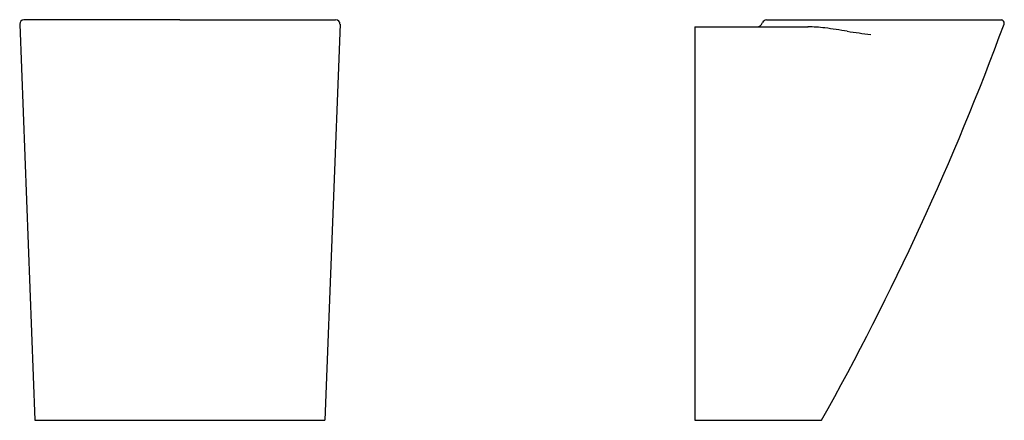
# Model space of a CAD drawing. Extents: x 19896 to 21434, y -1071 to 537.
# Drawn here: x 19897 to 21434, y -1071 to -445 of the extents above; entities that cross this region are included whole.
import ezdxf

# ---------------------------------------------------------------- set-up
doc = ezdxf.new("R2010")
doc.units = 0
doc.header["$LTSCALE"] = 0.5
doc.header["$MEASUREMENT"] = 0
doc.layers.add('VITCON', color=1, linetype='CONTINUOUS')

# ---------------------------------------------------------------- blocks, each defined once
blk = doc.blocks.new('2')
at = {"layer": 'VITCON'}
for p, q in [((20147, -444.7), (19903.9, -444.7)), ((20147, -444.7), (20390.1, -444.7)), ((19897.1, -451.7), (19920.5, -1070.1)), ((20397, -451.7), (20373.5, -1070.1)), ((19920.5, -1070.1), (20373.5, -1070.1))]:
    blk.add_line(p, q, dxfattribs=at)
for centre, start, end in [((19904, -451.6), 93.9673, 180.6821), ((20390, -451.6), 359.3179, 86.0327)]:
    blk.add_arc(centre, 6.92, start, end, dxfattribs=at)
blk = doc.blocks.new('3')
at = {"layer": 'VITCON'}
for p, q in [((21062.7, -445.1), (21428.9, -445)), ((20950.9, -456), (20950.9, -1070.5)), ((20950.9, -456), (21127.5, -456)), ((20950.9, -1070.5), (21148.4, -1070.5))]:
    blk.add_line(p, q, dxfattribs=at)
for centre, radius, start, end in [((21062.9, -451.9), 6.8, 91.8273, 157.4988), ((21428.8, -450), 4.92, 60.7384, 89.8237), ((21047.1, -446.1), 9.96, 265.601, 341.508), ((21130.2, -631.9), 175.9, 82.2996, 90.9466), ((17392.9, 1033.8), 4304.9, 330.7377, 339.8155), ((20978.7, -1762.2), 1316.3, 80.8158, 82.3544), ((21428.8, -449.9), 4.87, 18.0489, 60.4203), ((21428.8, -449.9), 4.88, 339.6427, 17.9541), ((21315.1, 327.7), 800.5, 260.9188, 263.5717)]:
    blk.add_arc(centre, radius, start, end, dxfattribs=at)

msp = doc.modelspace()

# ---------------------------------------------------------------- block references
at = {"layer": 'VITCON'}
for name in ['2', '3']:
    msp.add_blockref(name, (0, 0), dxfattribs=at)

doc.saveas('drawing.dxf')
